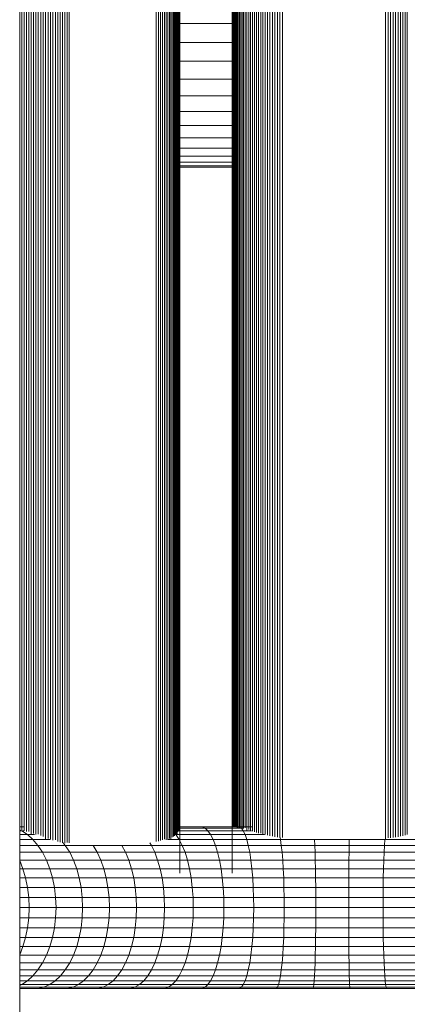
# Model space of a CAD drawing. Units: millimetres. Extents: x -1689 to 5031, y -2081 to 2671.
# Drawn here: x -593 to -517, y 18 to 212 of the extents above; entities that cross this region are included whole.
import ezdxf

# ---------------------------------------------------------------- set-up
doc = ezdxf.new("R2010")
doc.units = ezdxf.units.MM
doc.layers.add('A-GENM', color=13, linetype='Continuous', lineweight=9)
doc.layers.add('G-IMPT', color=8, linetype='Continuous', lineweight=9)

# ---------------------------------------------------------------- blocks, each defined once
blk = doc.blocks.new('d-Wab Board - 10_DWG-376204-Level 1')
at = {"layer": 'G-IMPT'}
for p, q in [((374.52, 706.55), (374.52, 307.07)), ((295.13, 698), (302.39, 698)), ((295.31, 698), (302.48, 698)), ((295.48, 697.75), (302.57, 697.75)), ((302.39, 698), (309.64, 698)), ((302.48, 698), (309.68, 698)), ((302.57, 697.75), (302.48, 698)), ((302.66, 697.25), (302.57, 697.75)), ((302.57, 697.75), (309.71, 697.75)), ((309.64, 698), (316.94, 698)), ((309.68, 698), (316.88, 698)), ((309.71, 697.75), (309.68, 698)), ((309.74, 697.25), (309.71, 697.75)), ((309.71, 697.75), (316.81, 697.75)), ((316.74, 697.25), (316.81, 697.75)), ((316.81, 697.75), (316.88, 698)), ((316.81, 697.75), (323.89, 697.75)), ((316.88, 698), (324.1, 698)), ((316.94, 698), (324.3, 698)), ((323.69, 697.25), (323.89, 697.75)), ((323.89, 697.75), (324.1, 698)), ((323.89, 697.75), (330.98, 697.75)), ((324.1, 698), (331.35, 698)), ((324.3, 698), (331.73, 698)), ((330.62, 697.25), (330.98, 697.75)), ((330.98, 697.75), (331.35, 698)), ((330.98, 697.75), (338.1, 697.75)), ((331.35, 698), (338.66, 698)), ((331.73, 698), (339.23, 698)), ((337.55, 697.25), (338.1, 697.75)), ((338.1, 697.75), (338.66, 698)), ((338.1, 697.75), (345.3, 697.75)), ((338.66, 698), (346.05, 698)), ((339.23, 698), (346.8, 698)), ((344.57, 697.25), (345.3, 697.75)), ((345.3, 697.75), (346.05, 698)), ((345.3, 697.75), (351.88, 697.75)), ((346.05, 698), (352.77, 698)), ((346.8, 698), (353.67, 698)), ((351.01, 697.25), (351.88, 697.75)), ((351.88, 697.75), (352.77, 698)), ((351.88, 697.75), (358.11, 697.75)), ((352.77, 698), (359.12, 698)), ((353.67, 698), (360.13, 698)), ((357.13, 697.25), (358.11, 697.75)), ((358.11, 697.75), (359.12, 698)), ((358.11, 697.75), (364.05, 697.75)), ((359.12, 698), (365.15, 698)), ((360.13, 698), (366.25, 698)), ((362.98, 697.25), (364.05, 697.75)), ((364.05, 697.75), (365.15, 698)), ((364.05, 697.75), (369.77, 697.75)), ((365.15, 698), (370.93, 698)), ((366.25, 698), (372.11, 698)), ((368.63, 697.25), (369.77, 697.75)), ((369.77, 697.75), (370.93, 698)), ((369.77, 697.75), (374.52, 697.75)), ((370.93, 698), (374.52, 698)), ((372.11, 698), (374.52, 698)), ((295.65, 697.25), (302.66, 697.25)), ((295.82, 696.52), (302.75, 696.52)), ((302.75, 696.52), (302.66, 697.25)), ((302.66, 697.25), (309.74, 697.25)), ((302.83, 695.56), (302.75, 696.52)), ((302.75, 696.52), (309.77, 696.52)), ((309.77, 696.52), (309.74, 697.25)), ((309.74, 697.25), (316.74, 697.25)), ((309.8, 695.56), (309.77, 696.52)), ((309.77, 696.52), (316.68, 696.52)), ((316.62, 695.56), (316.68, 696.52)), ((316.68, 696.52), (316.74, 697.25)), ((316.68, 696.52), (323.5, 696.52)), ((316.74, 697.25), (323.69, 697.25)), ((323.32, 695.56), (323.5, 696.52)), ((323.5, 696.52), (323.69, 697.25)), ((323.5, 696.52), (330.27, 696.52)), ((323.69, 697.25), (330.62, 697.25)), ((329.94, 695.56), (330.27, 696.52)), ((330.27, 696.52), (330.62, 697.25)), ((330.27, 696.52), (337.02, 696.52)), ((330.62, 697.25), (337.55, 697.25)), ((336.52, 695.56), (337.02, 696.52)), ((337.02, 696.52), (337.55, 697.25)), ((337.02, 696.52), (343.87, 696.52)), ((337.55, 697.25), (344.57, 697.25)), ((343.21, 695.56), (343.87, 696.52)), ((343.87, 696.52), (344.57, 697.25)), ((343.87, 696.52), (350.17, 696.52)), ((344.57, 697.25), (351.01, 697.25)), ((349.38, 695.56), (350.17, 696.52)), ((350.17, 696.52), (351.01, 697.25)), ((350.17, 696.52), (356.19, 696.52)), ((351.01, 697.25), (357.13, 697.25)), ((355.31, 695.56), (356.19, 696.52)), ((356.19, 696.52), (357.13, 697.25)), ((356.19, 696.52), (361.96, 696.52)), ((357.13, 697.25), (362.98, 697.25)), ((360.99, 695.56), (361.96, 696.52)), ((361.96, 696.52), (362.98, 697.25)), ((361.96, 696.52), (367.54, 696.52)), ((362.98, 697.25), (368.63, 697.25)), ((366.51, 695.56), (367.54, 696.52)), ((367.54, 696.52), (368.63, 697.25)), ((367.54, 696.52), (372.99, 696.52)), ((368.63, 697.25), (374.13, 697.25)), ((371.92, 695.56), (372.99, 696.52)), ((372.99, 696.52), (374.13, 697.25)), ((372.99, 696.52), (374.52, 696.52)), ((374.13, 697.25), (374.52, 697.42)), ((374.13, 697.25), (374.52, 697.25)), ((295.97, 695.56), (302.83, 695.56)), ((296.11, 694.39), (302.91, 694.39)), ((302.91, 694.39), (302.83, 695.56)), ((302.83, 695.56), (309.8, 695.56)), ((302.97, 693.02), (302.91, 694.39)), ((302.91, 694.39), (309.82, 694.39)), ((309.82, 694.39), (309.8, 695.56)), ((309.8, 695.56), (316.62, 695.56)), ((309.85, 693.02), (309.82, 694.39)), ((309.82, 694.39), (316.57, 694.39)), ((316.52, 693.02), (316.57, 694.39)), ((316.57, 694.39), (316.62, 695.56)), ((316.57, 694.39), (323.16, 694.39)), ((316.62, 695.56), (323.32, 695.56)), ((323.01, 693.02), (323.16, 694.39)), ((323.16, 694.39), (323.32, 695.56)), ((323.16, 694.39), (329.64, 694.39)), ((323.32, 695.56), (329.94, 695.56)), ((329.36, 693.02), (329.64, 694.39)), ((329.64, 694.39), (329.94, 695.56)), ((329.64, 694.39), (336.06, 694.39)), ((329.94, 695.56), (336.52, 695.56)), ((335.65, 693.02), (336.06, 694.39)), ((336.06, 694.39), (336.52, 695.56)), ((336.06, 694.39), (342.6, 694.39)), ((336.52, 695.56), (343.21, 695.56)), ((342.05, 693.02), (342.6, 694.39)), ((342.6, 694.39), (343.21, 695.56)), ((342.6, 694.39), (348.66, 694.39)), ((343.21, 695.56), (349.38, 695.56)), ((348, 693.02), (348.66, 694.39)), ((348.66, 694.39), (349.38, 695.56)), ((348.66, 694.39), (354.49, 694.39)), ((349.38, 695.56), (355.31, 695.56)), ((353.75, 693.02), (354.49, 694.39)), ((354.49, 694.39), (355.31, 695.56)), ((354.49, 694.39), (360.1, 694.39)), ((355.31, 695.56), (360.99, 695.56)), ((359.29, 693.02), (360.1, 694.39)), ((360.1, 694.39), (360.99, 695.56)), ((360.1, 694.39), (365.56, 694.39)), ((360.99, 695.56), (366.51, 695.56)), ((364.7, 693.02), (365.56, 694.39)), ((365.56, 694.39), (366.51, 695.56)), ((365.56, 694.39), (370.93, 694.39)), ((366.51, 695.56), (371.92, 695.56)), ((370.03, 693.02), (370.93, 694.39)), ((370.93, 694.39), (371.92, 695.56)), ((370.93, 694.39), (374.52, 694.39)), ((371.92, 695.56), (374.52, 695.56)), ((296.24, 693.02), (302.97, 693.02)), ((303.03, 691.49), (302.97, 693.02)), ((302.97, 693.02), (309.85, 693.02)), ((309.87, 691.49), (309.85, 693.02)), ((309.85, 693.02), (316.52, 693.02)), ((316.47, 691.49), (316.52, 693.02)), ((316.52, 693.02), (323.01, 693.02)), ((322.88, 691.49), (323.01, 693.02)), ((323.01, 693.02), (329.36, 693.02)), ((329.12, 691.49), (329.36, 693.02)), ((329.36, 693.02), (335.65, 693.02)), ((335.28, 691.49), (335.65, 693.02)), ((335.65, 693.02), (342.05, 693.02)), ((341.57, 691.49), (342.05, 693.02)), ((342.05, 693.02), (348, 693.02)), ((347.43, 691.49), (348, 693.02)), ((348, 693.02), (353.75, 693.02)), ((353.11, 691.49), (353.75, 693.02)), ((353.75, 693.02), (359.29, 693.02)), ((358.59, 691.49), (359.29, 693.02)), ((359.29, 693.02), (364.7, 693.02)), ((363.95, 691.49), (364.7, 693.02)), ((364.7, 693.02), (370.03, 693.02)), ((369.25, 691.49), (370.03, 693.02)), ((370.03, 693.02), (374.52, 693.02)), ((296.36, 691.49), (303.03, 691.49)), ((303.08, 689.81), (303.03, 691.49)), ((303.03, 691.49), (309.87, 691.49)), ((309.89, 689.81), (309.87, 691.49)), ((309.87, 691.49), (316.47, 691.49)), ((316.44, 689.81), (316.47, 691.49)), ((316.47, 691.49), (322.88, 691.49)), ((322.77, 689.81), (322.88, 691.49)), ((322.88, 691.49), (329.12, 691.49)), ((328.92, 689.81), (329.12, 691.49)), ((329.12, 691.49), (335.28, 691.49)), ((334.98, 689.81), (335.28, 691.49)), ((335.28, 691.49), (341.57, 691.49)), ((341.17, 689.81), (341.57, 691.49)), ((341.57, 691.49), (347.43, 691.49)), ((346.95, 689.81), (347.43, 691.49)), ((347.43, 691.49), (353.11, 691.49)), ((352.56, 689.81), (353.11, 691.49)), ((353.11, 691.49), (358.59, 691.49)), ((358, 689.81), (358.59, 691.49)), ((358.59, 691.49), (363.95, 691.49)), ((363.32, 689.81), (363.95, 691.49)), ((363.95, 691.49), (369.25, 691.49)), ((368.6, 689.81), (369.25, 691.49)), ((369.25, 691.49), (374.52, 691.49)), ((373.88, 689.81), (374.52, 691.4)), ((296.45, 689.81), (303.08, 689.81)), ((303.12, 688), (303.08, 689.81)), ((303.08, 689.81), (309.89, 689.81)), ((309.9, 688), (309.89, 689.81)), ((309.89, 689.81), (316.44, 689.81)), ((316.41, 688), (316.44, 689.81)), ((316.44, 689.81), (322.77, 689.81)), ((322.68, 688), (322.77, 689.81)), ((322.77, 689.81), (328.92, 689.81)), ((328.76, 688), (328.92, 689.81)), ((328.92, 689.81), (334.98, 689.81)), ((334.74, 688), (334.98, 689.81)), ((334.98, 689.81), (341.17, 689.81)), ((340.85, 688), (341.17, 689.81)), ((341.17, 689.81), (346.95, 689.81)), ((346.57, 688), (346.95, 689.81)), ((346.95, 689.81), (352.56, 689.81)), ((352.13, 688), (352.56, 689.81)), ((352.56, 689.81), (358, 689.81)), ((357.53, 688), (358, 689.81)), ((358, 689.81), (363.32, 689.81)), ((362.82, 688), (363.32, 689.81)), ((363.32, 689.81), (368.6, 689.81)), ((368.08, 688), (368.6, 689.81)), ((368.6, 689.81), (373.88, 689.81)), ((373.35, 688), (373.88, 689.81)), ((373.88, 689.81), (374.52, 689.81)), ((296.52, 688), (303.12, 688)), ((296.58, 686.11), (303.15, 686.11)), ((303.15, 686.11), (303.12, 688)), ((303.12, 688), (309.9, 688)), ((303.17, 684.15), (303.15, 686.11)), ((303.15, 686.11), (309.91, 686.11)), ((309.91, 686.11), (309.9, 688)), ((309.9, 688), (316.41, 688)), ((309.92, 684.15), (309.91, 686.11)), ((309.91, 686.11), (316.39, 686.11)), ((316.38, 684.15), (316.39, 686.11)), ((316.39, 686.11), (316.41, 688)), ((316.39, 686.11), (322.62, 686.11)), ((316.41, 688), (322.68, 688)), ((322.58, 684.15), (322.62, 686.11)), ((322.62, 686.11), (322.68, 688)), ((322.62, 686.11), (328.65, 686.11)), ((322.68, 688), (328.76, 688)), ((328.58, 684.15), (328.65, 686.11)), ((328.65, 686.11), (328.76, 688)), ((328.65, 686.11), (334.56, 686.11)), ((328.76, 688), (334.74, 688)), ((334.46, 684.15), (334.56, 686.11)), ((334.56, 686.11), (334.74, 688)), ((334.56, 686.11), (340.62, 686.11)), ((334.74, 688), (340.85, 688)), ((340.48, 684.15), (340.62, 686.11)), ((340.62, 686.11), (340.85, 688)), ((340.62, 686.11), (346.29, 686.11)), ((340.85, 688), (346.57, 688)), ((346.12, 684.15), (346.29, 686.11)), ((346.29, 686.11), (346.57, 688)), ((346.29, 686.11), (351.82, 686.11)), ((346.57, 688), (352.13, 688)), ((351.63, 684.15), (351.82, 686.11)), ((351.82, 686.11), (352.13, 688)), ((351.82, 686.11), (357.19, 686.11)), ((352.13, 688), (357.53, 688)), ((356.98, 684.15), (357.19, 686.11)), ((357.19, 686.11), (357.53, 688)), ((357.19, 686.11), (362.46, 686.11)), ((357.53, 688), (362.82, 688)), ((362.24, 684.15), (362.46, 686.11)), ((362.46, 686.11), (362.82, 688)), ((362.46, 686.11), (367.7, 686.11)), ((362.82, 688), (368.08, 688)), ((367.47, 684.15), (367.7, 686.11)), ((367.7, 686.11), (368.08, 688)), ((367.7, 686.11), (372.96, 686.11)), ((368.08, 688), (373.35, 688)), ((372.73, 684.15), (372.96, 686.11)), ((372.96, 686.11), (373.35, 688)), ((372.96, 686.11), (374.52, 686.11)), ((373.35, 688), (374.52, 688)), ((296.61, 684.15), (303.17, 684.15)), ((303.17, 682.16), (303.17, 684.15)), ((303.17, 684.15), (309.92, 684.15)), ((309.92, 682.16), (309.92, 684.15)), ((309.92, 684.15), (316.38, 684.15)), ((316.37, 682.16), (316.38, 684.15)), ((316.38, 684.15), (322.58, 684.15)), ((322.57, 682.16), (322.58, 684.15)), ((322.58, 684.15), (328.58, 684.15)), ((328.55, 682.16), (328.58, 684.15)), ((328.58, 684.15), (334.46, 684.15)), ((334.42, 682.16), (334.46, 684.15)), ((334.46, 684.15), (340.48, 684.15)), ((340.43, 682.16), (340.48, 684.15)), ((340.48, 684.15), (346.12, 684.15)), ((346.06, 682.16), (346.12, 684.15)), ((346.12, 684.15), (351.63, 684.15)), ((351.57, 682.16), (351.63, 684.15)), ((351.63, 684.15), (356.98, 684.15)), ((356.91, 682.16), (356.98, 684.15)), ((356.98, 684.15), (362.24, 684.15)), ((362.17, 682.16), (362.24, 684.15)), ((362.24, 684.15), (367.47, 684.15)), ((367.39, 682.16), (367.47, 684.15)), ((367.47, 684.15), (372.73, 684.15)), ((372.65, 682.16), (372.73, 684.15)), ((372.73, 684.15), (374.52, 684.15)), ((296.62, 682.16), (303.17, 682.16)), ((303.17, 680.18), (303.17, 682.16)), ((303.17, 682.16), (309.92, 682.16)), ((309.92, 680.18), (309.92, 682.16)), ((309.92, 682.16), (316.37, 682.16)), ((316.38, 680.18), (316.37, 682.16)), ((316.37, 682.16), (322.57, 682.16)), ((322.58, 680.18), (322.57, 682.16)), ((322.57, 682.16), (328.55, 682.16)), ((328.58, 680.18), (328.55, 682.16)), ((328.55, 682.16), (334.42, 682.16)), ((334.46, 680.18), (334.42, 682.16)), ((334.42, 682.16), (340.43, 682.16)), ((340.48, 680.18), (340.43, 682.16)), ((340.43, 682.16), (346.06, 682.16)), ((346.12, 680.18), (346.06, 682.16)), ((346.06, 682.16), (351.57, 682.16)), ((351.63, 680.18), (351.57, 682.16)), ((351.57, 682.16), (356.91, 682.16)), ((356.98, 680.18), (356.91, 682.16)), ((356.91, 682.16), (362.17, 682.16)), ((362.24, 680.18), (362.17, 682.16)), ((362.17, 682.16), (367.39, 682.16)), ((367.47, 680.18), (367.39, 682.16)), ((367.39, 682.16), (372.65, 682.16)), ((372.73, 680.18), (372.65, 682.16)), ((372.65, 682.16), (374.52, 682.16)), ((296.61, 680.18), (303.17, 680.18)), ((303.15, 678.22), (303.17, 680.18)), ((303.17, 680.18), (309.92, 680.18)), ((309.91, 678.22), (309.92, 680.18)), ((309.92, 680.18), (316.38, 680.18)), ((316.39, 678.22), (316.38, 680.18)), ((316.38, 680.18), (322.58, 680.18)), ((322.62, 678.22), (322.58, 680.18)), ((322.58, 680.18), (328.58, 680.18)), ((328.65, 678.22), (328.58, 680.18)), ((328.58, 680.18), (334.46, 680.18)), ((334.56, 678.22), (334.46, 680.18)), ((334.46, 680.18), (340.48, 680.18)), ((340.62, 678.22), (340.48, 680.18)), ((340.48, 680.18), (346.12, 680.18)), ((346.29, 678.22), (346.12, 680.18)), ((346.12, 680.18), (351.63, 680.18)), ((351.82, 678.22), (351.63, 680.18)), ((351.63, 680.18), (356.98, 680.18)), ((357.19, 678.22), (356.98, 680.18)), ((356.98, 680.18), (362.24, 680.18)), ((362.46, 678.22), (362.24, 680.18)), ((362.24, 680.18), (367.47, 680.18)), ((367.7, 678.22), (367.47, 680.18)), ((367.47, 680.18), (372.73, 680.18)), ((372.96, 678.22), (372.73, 680.18)), ((372.73, 680.18), (374.52, 680.18)), ((296.58, 678.22), (303.15, 678.22)), ((303.12, 676.32), (303.15, 678.22)), ((303.15, 678.22), (309.91, 678.22)), ((309.9, 676.32), (309.91, 678.22)), ((309.91, 678.22), (316.39, 678.22)), ((316.41, 676.32), (316.39, 678.22)), ((316.39, 678.22), (322.62, 678.22)), ((322.68, 676.32), (322.62, 678.22)), ((322.62, 678.22), (328.65, 678.22)), ((328.76, 676.32), (328.65, 678.22)), ((328.65, 678.22), (334.56, 678.22)), ((334.74, 676.32), (334.56, 678.22)), ((334.56, 678.22), (340.62, 678.22)), ((340.85, 676.32), (340.62, 678.22)), ((340.62, 678.22), (346.29, 678.22)), ((346.57, 676.32), (346.29, 678.22)), ((346.29, 678.22), (351.82, 678.22)), ((352.13, 676.32), (351.82, 678.22)), ((351.82, 678.22), (357.19, 678.22)), ((357.53, 676.32), (357.19, 678.22)), ((357.19, 678.22), (362.46, 678.22)), ((362.82, 676.32), (362.46, 678.22)), ((362.46, 678.22), (367.7, 678.22)), ((368.08, 676.32), (367.7, 678.22)), ((367.7, 678.22), (372.96, 678.22)), ((373.35, 676.32), (372.96, 678.22)), ((372.96, 678.22), (374.52, 678.22)), ((296.45, 674.52), (303.08, 674.52)), ((296.52, 676.32), (303.12, 676.32)), ((303.03, 672.84), (303.08, 674.52)), ((303.08, 674.52), (303.12, 676.32)), ((303.08, 674.52), (309.89, 674.52)), ((303.12, 676.32), (309.9, 676.32)), ((309.87, 672.84), (309.89, 674.52)), ((309.89, 674.52), (309.9, 676.32)), ((309.89, 674.52), (316.44, 674.52)), ((309.9, 676.32), (316.41, 676.32)), ((316.44, 674.52), (316.41, 676.32)), ((316.41, 676.32), (322.68, 676.32)), ((316.47, 672.84), (316.44, 674.52)), ((316.44, 674.52), (322.77, 674.52)), ((322.77, 674.52), (322.68, 676.32)), ((322.68, 676.32), (328.76, 676.32)), ((322.88, 672.84), (322.77, 674.52)), ((322.77, 674.52), (328.92, 674.52)), ((328.92, 674.52), (328.76, 676.32)), ((328.76, 676.32), (334.74, 676.32)), ((329.12, 672.84), (328.92, 674.52)), ((328.92, 674.52), (334.98, 674.52)), ((332.79, 675.4), (332.8, 675.4)), ((332.8, 675.4), (332.79, 675.4)), ((332.8, 335.73), (332.8, 675.4)), ((334.98, 674.52), (334.74, 676.32)), ((334.74, 676.32), (340.85, 676.32)), ((335.28, 672.84), (334.98, 674.52)), ((334.98, 674.52), (341.17, 674.52)), ((341.17, 674.52), (340.85, 676.32)), ((340.85, 676.32), (346.57, 676.32)), ((341.57, 672.84), (341.17, 674.52)), ((341.17, 674.52), (346.95, 674.52)), ((343.09, 675.4), (343.09, 675.4)), ((343.09, 335.4), (343.09, 675.4)), ((346.95, 674.52), (346.57, 676.32)), ((346.57, 676.32), (352.13, 676.32)), ((347.43, 672.84), (346.95, 674.52)), ((346.95, 674.52), (352.56, 674.52)), ((352.56, 674.52), (352.13, 676.32)), ((352.13, 676.32), (357.53, 676.32)), ((353.11, 672.84), (352.56, 674.52)), ((352.56, 674.52), (358, 674.52)), ((358, 674.52), (357.53, 676.32)), ((357.53, 676.32), (362.82, 676.32)), ((358.59, 672.84), (358, 674.52)), ((358, 674.52), (363.32, 674.52)), ((363.32, 674.52), (362.82, 676.32)), ((362.82, 676.32), (368.08, 676.32)), ((363.95, 672.84), (363.32, 674.52)), ((363.32, 674.52), (368.6, 674.52)), ((368.6, 674.52), (368.08, 676.32)), ((368.08, 676.32), (373.35, 676.32)), ((369.25, 672.84), (368.6, 674.52)), ((368.6, 674.52), (373.88, 674.52)), ((373.88, 674.52), (373.35, 676.32)), ((373.35, 676.32), (374.52, 676.32)), ((374.52, 672.93), (373.88, 674.52)), ((373.88, 674.52), (374.52, 674.52)), ((296.36, 672.84), (303.03, 672.84)), ((302.97, 671.3), (303.03, 672.84)), ((303.03, 672.84), (309.87, 672.84)), ((309.85, 671.3), (309.87, 672.84)), ((309.87, 672.84), (316.47, 672.84)), ((316.52, 671.3), (316.47, 672.84)), ((316.47, 672.84), (322.88, 672.84)), ((323.01, 671.3), (322.88, 672.84)), ((322.88, 672.84), (329.12, 672.84)), ((329.36, 671.3), (329.12, 672.84)), ((329.12, 672.84), (335.28, 672.84)), ((335.65, 671.3), (335.28, 672.84)), ((335.28, 672.84), (341.57, 672.84)), ((342.05, 671.3), (341.57, 672.84)), ((341.57, 672.84), (347.43, 672.84)), ((348, 671.3), (347.43, 672.84)), ((347.43, 672.84), (353.11, 672.84)), ((353.75, 671.3), (353.11, 672.84)), ((353.11, 672.84), (358.59, 672.84)), ((359.29, 671.3), (358.59, 672.84)), ((358.59, 672.84), (363.95, 672.84)), ((364.7, 671.3), (363.95, 672.84)), ((363.95, 672.84), (369.25, 672.84)), ((370.03, 671.3), (369.25, 672.84)), ((369.25, 672.84), (374.52, 672.84)), ((296.24, 671.3), (302.97, 671.3)), ((302.91, 669.94), (302.97, 671.3)), ((302.97, 671.3), (309.85, 671.3)), ((309.82, 669.94), (309.85, 671.3)), ((309.85, 671.3), (316.52, 671.3)), ((316.57, 669.94), (316.52, 671.3)), ((316.52, 671.3), (323.01, 671.3)), ((323.16, 669.94), (323.01, 671.3)), ((323.01, 671.3), (329.36, 671.3)), ((329.64, 669.94), (329.36, 671.3)), ((329.36, 671.3), (335.65, 671.3)), ((336.06, 669.94), (335.65, 671.3)), ((335.65, 671.3), (342.05, 671.3)), ((342.6, 669.94), (342.05, 671.3)), ((342.05, 671.3), (348, 671.3)), ((348.66, 669.94), (348, 671.3)), ((348, 671.3), (353.75, 671.3)), ((354.49, 669.94), (353.75, 671.3)), ((353.75, 671.3), (359.29, 671.3)), ((360.1, 669.94), (359.29, 671.3)), ((359.29, 671.3), (364.7, 671.3)), ((365.56, 669.94), (364.7, 671.3)), ((364.7, 671.3), (370.03, 671.3)), ((370.93, 669.94), (370.03, 671.3)), ((370.03, 671.3), (374.52, 671.3)), ((295.97, 668.77), (302.83, 668.77)), ((296.11, 669.94), (302.91, 669.94)), ((302.7, 345.87), (302.7, 668.77)), ((302.83, 668.77), (302.91, 669.94)), ((302.83, 668.77), (309.8, 668.77)), ((302.91, 669.94), (309.82, 669.94)), ((309.8, 668.77), (309.82, 669.94)), ((309.8, 668.77), (316.62, 668.77)), ((309.82, 669.94), (316.57, 669.94)), ((316.62, 668.77), (316.57, 669.94)), ((316.57, 669.94), (323.16, 669.94)), ((316.62, 668.77), (323.32, 668.77)), ((323.32, 668.77), (323.16, 669.94)), ((323.16, 669.94), (329.64, 669.94)), ((323.4, 668.38), (323.32, 668.77)), ((323.32, 668.77), (329.94, 668.77)), ((329.94, 668.77), (329.64, 669.94)), ((329.64, 669.94), (336.06, 669.94)), ((330.27, 667.81), (329.94, 668.77)), ((329.94, 668.77), (336.52, 668.77)), ((336.52, 668.77), (336.06, 669.94)), ((336.06, 669.94), (342.6, 669.94)), ((337.02, 667.81), (336.52, 668.77)), ((336.52, 668.77), (343.21, 668.77)), ((343.21, 668.77), (342.6, 669.94)), ((342.6, 669.94), (348.66, 669.94)), ((343.87, 667.81), (343.21, 668.77)), ((343.21, 668.77), (345.47, 668.77)), ((344.85, 345.96), (344.85, 668.77)), ((345.44, 345.63), (345.44, 668.73)), ((345.76, 345.49), (345.76, 668.87)), ((346.11, 345.64), (346.11, 668.73)), ((346.47, 345.5), (346.47, 668.87)), ((346.86, 345.38), (346.86, 668.99)), ((347.26, 345.28), (347.26, 669.08)), ((347.69, 345.21), (347.69, 669.16)), ((348.95, 669.47), (348.66, 669.94)), ((348.66, 669.94), (354.49, 669.94)), ((354.49, 669.94), (360.1, 669.94)), ((360.1, 669.94), (365.56, 669.94)), ((364.79, 344.92), (364.79, 669.44)), ((365.23, 344.96), (365.23, 669.4)), ((365.96, 669.44), (365.56, 669.94)), ((365.56, 669.94), (370.93, 669.94)), ((365.67, 344.89), (365.67, 669.48)), ((366.13, 344.95), (366.13, 669.41)), ((366.59, 345.05), (366.59, 669.31)), ((367.05, 345.16), (367.05, 669.2)), ((367.52, 345.55), (367.52, 668.82)), ((368, 345.73), (368, 668.93)), ((368.47, 345.6), (368.47, 668.77)), ((368.57, 668.77), (371.92, 668.77)), ((369.43, 345.96), (369.43, 668.77)), ((371.92, 668.77), (370.93, 669.94)), ((370.93, 669.94), (374.52, 669.94)), ((372.99, 667.81), (371.92, 668.77)), ((371.92, 668.77), (374.52, 668.77)), ((298.41, 346.55), (298.41, 667.81)), ((298.85, 346.43), (298.85, 667.94)), ((299.3, 346.31), (299.3, 668.05)), ((299.76, 346.21), (299.76, 668.15)), ((300.23, 346.12), (300.23, 668.24)), ((300.71, 346.05), (300.71, 668.32)), ((301.19, 345.98), (301.19, 668.38)), ((301.69, 345.93), (301.69, 668.43)), ((302.19, 345.89), (302.19, 668.47)), ((322.9, 345.96), (322.9, 668.4)), ((323.41, 345.99), (323.41, 668.38)), ((323.91, 346.05), (323.91, 668.32)), ((324.41, 346.12), (324.41, 668.24)), ((324.89, 346.21), (324.89, 668.16)), ((325.37, 346.31), (325.37, 668.06)), ((325.84, 346.42), (325.84, 667.95)), ((326.3, 346.54), (326.3, 667.82)), ((326.42, 667.81), (330.27, 667.81)), ((326.75, 346.67), (326.75, 667.69)), ((327.19, 346.82), (327.19, 667.55)), ((327.62, 346.86), (327.62, 667.51)), ((328.03, 346.97), (328.03, 667.39)), ((328.43, 347.1), (328.43, 667.27)), ((328.82, 347.1), (328.82, 667.13)), ((328.99, 667.08), (330.62, 667.08)), ((329.19, 347.14), (329.19, 667)), ((329.55, 347.51), (329.55, 666.85)), ((329.9, 347.29), (329.9, 667.08)), ((330.62, 667.08), (330.27, 667.81)), ((330.27, 667.81), (337.02, 667.81)), ((330.98, 666.58), (330.62, 667.08)), ((330.62, 667.08), (337.55, 667.08)), ((337.55, 667.08), (337.02, 667.81)), ((337.02, 667.81), (343.87, 667.81)), ((338.1, 666.58), (337.55, 667.08)), ((337.55, 667.08), (343.33, 667.08)), ((343.17, 347.15), (343.17, 666.92)), ((343.24, 347.55), (343.24, 666.81)), ((343.33, 347.33), (343.33, 667.04)), ((343.44, 347.11), (343.44, 667.26)), ((343.58, 346.89), (343.58, 667.81)), ((343.74, 346.69), (343.74, 667.68)), ((343.92, 346.49), (343.92, 667.87)), ((344.12, 346.33), (344.12, 668.04)), ((344.34, 346.16), (344.34, 668.2)), ((344.58, 345.78), (344.58, 668.35)), ((345.13, 345.79), (345.13, 668.58)), ((368.95, 345.77), (368.95, 668.59)), ((369.91, 346.16), (369.91, 668.2)), ((370.39, 346.38), (370.39, 667.99)), ((370.87, 346.61), (370.87, 667.76)), ((371.35, 346.54), (371.35, 667.82)), ((371.58, 667.81), (372.99, 667.81)), ((371.82, 346.73), (371.82, 667.63)), ((372.29, 346.93), (372.29, 667.81)), ((372.75, 347.14), (372.75, 667.23)), ((374.13, 667.08), (372.99, 667.81)), ((372.99, 667.81), (374.52, 667.81)), ((373.21, 347.13), (373.21, 667.24)), ((373.66, 347.29), (373.66, 667.08)), ((373.73, 667.08), (374.13, 667.08)), ((374.1, 347.29), (374.1, 666.91)), ((374.52, 666.91), (374.13, 667.08)), ((374.13, 667.08), (374.52, 667.08)), ((328.95, 666.33), (331.35, 666.33)), ((330.23, 347.63), (330.23, 666.47)), ((330.53, 666.58), (330.98, 666.58)), ((330.54, 347.74), (330.54, 666.47)), ((330.7, 666.33), (331.73, 666.33)), ((330.83, 347.77), (330.83, 666.47)), ((331.14, 666.47), (330.98, 666.58)), ((330.98, 666.58), (338.1, 666.58)), ((331.11, 347.78), (331.11, 666.47)), ((331.35, 666.33), (338.66, 666.33)), ((331.36, 347.78), (331.36, 666.47)), ((331.6, 347.78), (331.6, 666.47)), ((331.73, 666.33), (339.23, 666.33)), ((331.82, 347.78), (331.82, 666.47)), ((332.02, 348.22), (332.02, 666.15)), ((332.2, 348.16), (332.2, 666.33)), ((332.35, 348.09), (332.35, 666.33)), ((332.49, 348.03), (332.49, 666.33)), ((332.6, 348.16), (332.6, 666.33)), ((332.69, 348.04), (332.69, 666.33)), ((332.75, 348.03), (332.75, 666.33)), ((338.66, 666.33), (338.1, 666.58)), ((338.1, 666.58), (343.16, 666.58)), ((338.66, 666.33), (343.33, 666.33)), ((339.23, 666.33), (343.16, 666.33)), ((373.68, 666.33), (374.52, 666.33)), ((343.33, 536.8), (332.6, 536.8)), ((343.33, 536.56), (332.6, 536.56)), ((343.33, 535.85), (332.6, 535.85)), ((343.33, 534.68), (332.6, 534.68)), ((343.33, 533.08), (332.6, 533.08)), ((343.33, 531.06), (332.6, 531.06)), ((343.33, 528.65), (332.6, 528.65)), ((343.33, 525.9), (332.6, 525.9)), ((343.33, 522.84), (332.6, 522.84)), ((343.33, 519.54), (332.6, 519.54)), ((343.33, 516.03), (332.6, 516.03)), ((343.33, 512.37), (332.49, 512.37)), ((343.33, 508.63), (332.49, 508.63))]:
    blk.add_line(p, q, dxfattribs=at)
blk = doc.blocks.new('d-Wab Board - d-Wab Board-376215-Level 1')
blk.add_blockref('d-Wab Board - 10_DWG-376204-Level 1', (0, 0))

msp = doc.modelspace()

# ---------------------------------------------------------------- block references
at = {"layer": 'A-GENM', "rotation": 180}
msp.add_blockref('d-Wab Board - d-Wab Board-376215-Level 1', (-218.37, 719.49), dxfattribs=at)

doc.saveas('drawing.dxf')
